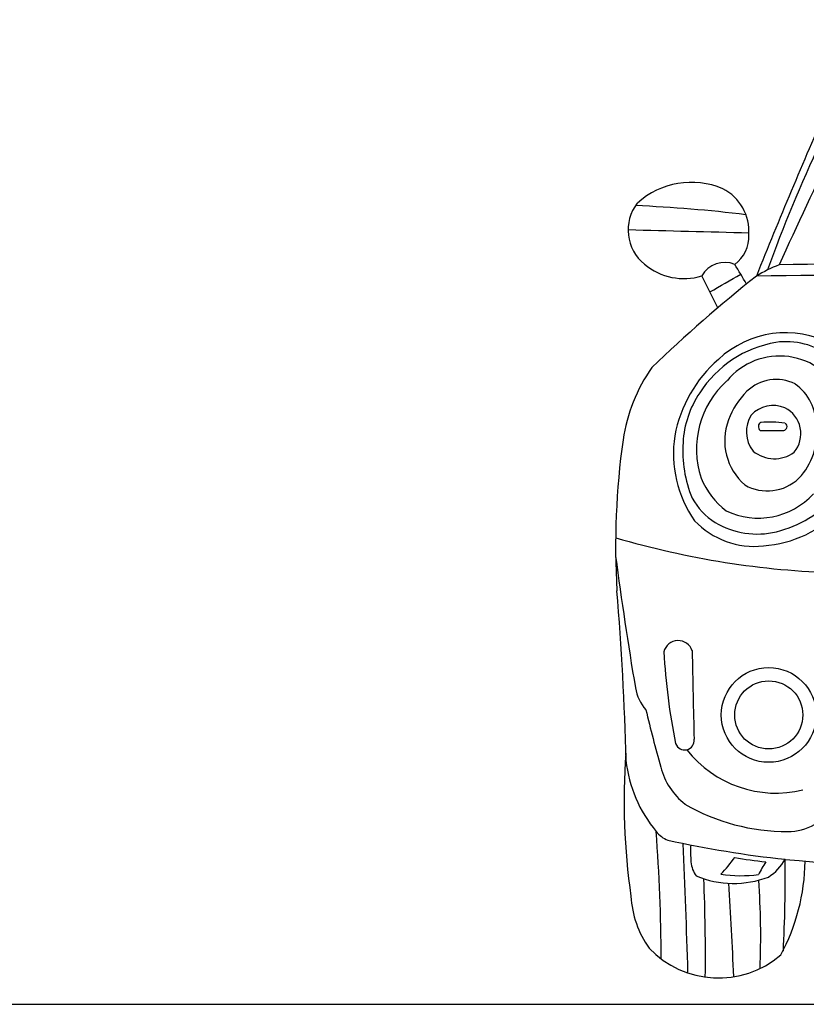
# Model space of a CAD drawing. Units: millimetres. Extents: x 10951 to 18471, y 1108 to 4964.
# Drawn here: x 15350 to 16493, y 3445 to 4876 of the extents above; entities that cross this region are included whole.
import ezdxf

# ---------------------------------------------------------------- set-up
doc = ezdxf.new("R2010")
doc.units = ezdxf.units.MM
doc.header["$MEASUREMENT"] = 0

msp = doc.modelspace()

# ---------------------------------------------------------------- linework, layer by layer
at = {"color": 5}
msp.add_line((10950.6, 3444.7), (18470.7, 3444.7), dxfattribs=at)
at = {"color": 0}
for radius in [68.9, 49.5]:
    msp.add_circle((16438.5, 3865.4), radius, dxfattribs=at)
for centre, radius, start, end in [((18684.2, 3692.5), 2392.4, 150.3457, 159.9606), ((28654.8, -1050.8), 13412.7, 153.83604, 155.46132), ((24280.6, 1355), 8467.2, 156.36222, 158.17091), ((16326, 4522.9), 116.8, 66.9692, 132.1602), ((16340.2, 4568.4), 69.5, 355.8943, 63.0321), ((16298.1, 4570.4), 63.9, 142.3045, 231.1057), ((16157.6, 2568.5), 2039.2, 83.0202, 87.5437), ((17079.8, 34435.5), 29876.5, 268.37829, 268.71471), ((16358.5, 4561.1), 51, 307.0207, 2.5976), ((18353.6, -95587.2), 100124.9, 90.711729, 91.087356), ((16315.2, 4588.6), 88.8, 229.9526, 287.0715), ((16374.8, 4484.4), 38.8, 68.1642, 150.068), ((15889.5, 4206.3), 590.2, 28.9321, 32.1492), ((16525.7, 4329.9), 203, 110.8042, 121.1992), ((25546.7, -792924.1), 797479.8, 90.6061647, 90.655697), ((17829.8, 2738), 2259, 128.5982, 133.7215), ((6221.7, -557.8), 11314.8, 26.30981, 26.57324), ((14441.7, 7872.4), 3893.3, 299.3986, 300.1621), ((16463.1, 4278.4), 142.6, 62.1514, 133.26), ((16475.9, 4246.1), 163.1, 99.5133, 147.544), ((16463.6, 4300.4), 107.6, 53.4582, 97.8099), ((16492.6, 4236.1), 193.8, 131.0347, 169.5249), ((16454.3, 4287.8), 99.4, 24.0514, 140.2715), ((16478.6, 4226.4), 254.8, 145.5499, 171.1949), ((16449.2, 4292.1), 61, 63.1714, 134.0097), ((16468.1, 4251.5), 134.6, 132.1187, 198.1566), ((16434.5, 4287.1), 72.9, 358.8243, 54.5984), ((16454, 4254.6), 140.1, 145.6651, 177.2143), ((16489.7, 4253.4), 117, 135.1227, 159.5847), ((16445.3, 4270.4), 44.8, 68.0291, 136.2071), ((16442.7, 4274.3), 42.4, 320.531, 62.7617), ((16451.9, 4277.2), 45.9, 148.1235, 217.7771), ((16459.7, 4264), 85.2, 159.2186, 228.9714), ((16430.2, 4284.5), 6.84, 115.8017, 231.4007), ((16440, 4129.1), 162.1, 82.1781, 94.5242), ((16458.7, 4285), 6.44, 284.8012, 337.5643), ((16459.4, 4284.7), 5.66, 337.8237, 61.2846), ((16414.1, 4274), 94, 316.5857, 7.1189), ((16470.7, 4245.4), 170.7, 171.2894, 214.896), ((16456.5, 5562.7), 1284, 268.6348, 270.1674), ((17339.1, 4110.1), 1123.1, 172.0517, 183.2723), ((16489.7, 4248.7), 176.1, 175.8533, 202.694), ((16446.7, 4286.6), 48.7, 230.4301, 306.2154), ((16449.4, 4255.4), 118.4, 202.7913, 232.0113), ((16436.5, 4257.5), 66.4, 240.4197, 313.6123), ((16413.4, 4228.1), 98.3, 208.7748, 237.5939), ((16423.3, 4259.5), 108, 244.3016, 317.7865), ((16409.3, 4296.4), 169.5, 283.7915, 318.4808), ((16419.5, 4279.9), 169, 273.7859, 317.1977), ((16417.5, 4229.9), 119.4, 223.4174, 276.3402), ((16421.6, 4248.2), 119.8, 239.4455, 283.5758), ((16575.9, 5350.9), 1279.5, 253.6683, 268.2744), ((21618.9, 4809.1), 5449.7, 187.5172, 189.5517), ((12218.5, 3707.5), 4013.7, 1.3076, 4.8384), ((16307, 3952), 21.5, 18.4806, 165.9096), ((17211.3, 4008), 926.6, 183.1408, 191.4759), ((24596.3, 4075.2), 8269.8, 180.80596, 181.69852), ((16306.9, 3914.6), 62.8, 189.0031, 221.5258), ((18558.3, 4428.1), 2364.5, 193.578, 195.6647), ((16316.3, 3828.4), 13.9, 199.9321, 6.6843), ((17214.4, 3740.6), 986, 175.9787, 188.0914), ((16449.1, 3916.2), 164.5, 218.0482, 283.7608), ((16425.7, 3820.8), 195.8, 186.3552, 219.596), ((16377.3, 3813.9), 98.7, 194.2018, 232.232), ((16464.9, 3989.6), 293.8, 239.7308, 270.2439), ((16308.3, 3723.1), 43.1, 219.0497, 247.8072), ((13929.5, 3510.5), 2352.6, 0.0084, 4.5205), ((16466.4, 3773.3), 77.6, 269.7884, 299.8962), ((16641.8, 5294.9), 1649.2, 257.7548, 263.7516), ((2350.2, 3068.3), 13977.3, 1.73512, 2.50249), ((16496.5, 3666.4), 171.6, 176.6624, 184.9301), ((16364.1, 3654.6), 38.7, 184.4523, 217.1258), ((16188.5, 3802.4), 247.1, 316.9453, 324.318), ((16501.5, 4275.5), 627.4, 259.683, 263.8292), ((16655, 3512.8), 261, 147.8335, 152.5242), ((16400.6, 3689), 70.1, 302.2522, 331.518), ((16197, 3656.7), 294.4, 331.544, 359.2053), ((14343.9, 3629), 2118.5, 357.1036, 0.7177), ((17140.5, 11199.2), 7574.2, 264.86292, 269.76876), ((16387.7, 3763.3), 142.8, 247.5739, 290.637), ((13762.3, 3516.6), 2584.2, 359.2871, 2.4546), ((16398.1, 3841.5), 209.8, 262.0387, 276.9506), ((15245.4, 3543.6), 1181.4, 357.7362, 3.9591), ((11972.2, 3316.7), 4418.6, 2.1819, 3.945), ((16382.7, 3610.2), 144.7, 183.3133, 215.3489), ((16365.5, 3622.2), 139.1, 223.5187, 310.5052)]:
    msp.add_arc(centre, radius, start, end, dxfattribs=at)

doc.saveas('drawing.dxf')
